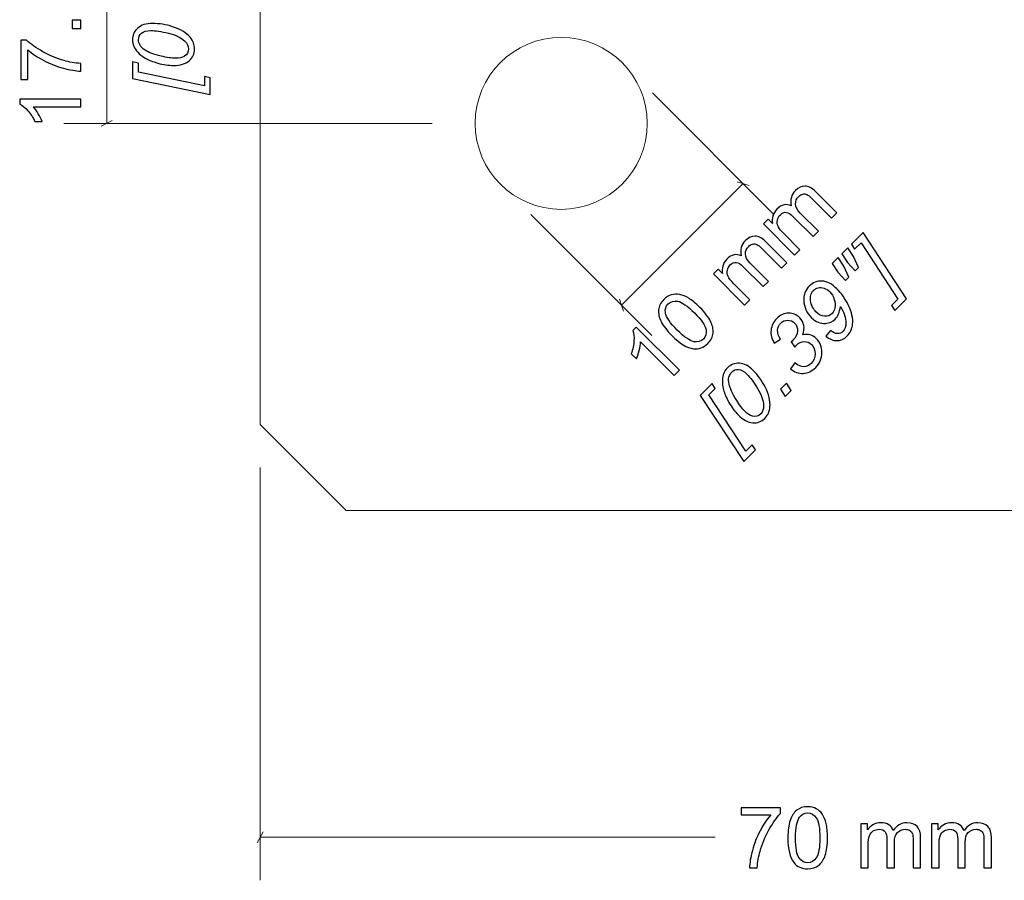
# Model space of a CAD drawing. Units: millimetres. Extents: x -269 to 163, y -195 to 206.
# Drawn here: x 27 to 84, y -98 to -48 of the extents above; entities that cross this region are included whole.
import ezdxf

# ---------------------------------------------------------------- set-up
doc = ezdxf.new("R2010")
doc.units = ezdxf.units.MM
doc.header["$MEASUREMENT"] = 0
doc.layers.add('Dims', color=7, linetype='Continuous')
doc.layers.add('Flying Bracket', color=7, linetype='Continuous')

msp = doc.modelspace()

# ---------------------------------------------------------------- linework, layer by layer
at = {"layer": 'Dims', "color": 5, "lineweight": 9}
for points in [[(31.7059, -54.2438), (31.7059, -54.2438), (31.7059, -36.7438), (31.7059, -36.7438)], [(63.4337, -52.4759), (63.4337, -52.4759), (70.4716, -59.5138), (70.4716, -59.5138)], [(50.6305, -54.2438), (50.6305, -54.2438), (29.2059, -54.2438), (29.2059, -54.2438)], [(31.3793, -54.4131), (31.3793, -54.4131), (32.0326, -54.0744), (32.0326, -54.0744)], [(68.7039, -57.7461), (68.7039, -57.7461), (61.6328, -64.8172), (61.6328, -64.8172)], [(69.0545, -57.8572), (69.0545, -57.8572), (68.3531, -57.6348), (68.3531, -57.6348)], [(56.3626, -59.547), (56.3626, -59.547), (63.4005, -66.5849), (63.4005, -66.5849)], [(61.7439, -65.1678), (61.7439, -65.1678), (61.5215, -64.4664), (61.5215, -64.4664)], [(40.6305, -74.2438), (40.6305, -74.2438), (40.6305, -98.244), (40.6305, -98.244)], [(40.4611, -96.0705), (40.4611, -96.0705), (40.7998, -95.4172), (40.7998, -95.4172)], [(67.0805, -95.744), (67.0805, -95.744), (40.6305, -95.744), (40.6305, -95.744)]]:
    msp.add_open_spline(points, degree=3, dxfattribs=at)
at = {"layer": 'Dims'}
for points, knots in [([(30.1994, -48.735), (30.1994, -48.735), (29.7055, -48.735), (29.7055, -48.735), (29.7055, -48.735), (29.7055, -48.735), (29.7055, -48.2411), (29.7055, -48.2411), (29.7055, -48.2411), (29.7055, -48.2411), (30.1994, -48.2411), (30.1994, -48.2411), (30.1994, -48.2411), (30.1994, -48.2411), (30.1994, -48.735), (30.1994, -48.735)], [0, 0, 0, 0, 0.2, 0.2, 0.2, 0.2, 0.4, 0.4, 0.4, 0.4, 0.6, 0.6, 0.6, 0.6, 1, 1, 1, 1]), ([(27.1225, -51.6992), (27.1225, -51.6992), (26.7076, -51.6992), (26.7076, -51.6992), (26.7076, -51.6992), (26.7076, -51.6992), (26.7076, -49.4125), (26.7076, -49.4125), (26.7076, -49.4125), (26.7076, -49.4125), (27.0434, -49.4125), (27.0434, -49.4125), (27.0434, -49.4125), (27.283, -49.6372), (27.6015, -49.8611), (27.9991, -50.0817), (27.9991, -50.0817), (28.3967, -50.3031), (28.8058, -50.4735), (29.2264, -50.5945), (29.2264, -50.5945), (29.5219, -50.6809), (29.8471, -50.7369), (30.1994, -50.7608), (30.1994, -50.7608), (30.1994, -50.7608), (30.1994, -51.2053), (30.1994, -51.2053), (30.1994, -51.2053), (29.9212, -51.2003), (29.5845, -51.146), (29.1902, -51.0415), (29.1902, -51.0415), (28.7951, -50.9369), (28.4148, -50.7879), (28.0485, -50.5929), (28.0485, -50.5929), (27.6822, -50.3978), (27.3735, -50.1903), (27.1225, -49.9706), (27.1225, -49.9706), (27.1225, -49.9706), (27.1225, -51.6992), (27.1225, -51.6992)], [0, 0, 0, 0, 0.0833333, 0.0833333, 0.0833333, 0.0833333, 0.1666667, 0.1666667, 0.1666667, 0.1666667, 0.25, 0.25, 0.25, 0.25, 0.3333333, 0.3333333, 0.3333333, 0.3333333, 0.4166667, 0.4166667, 0.4166667, 0.4166667, 0.5, 0.5, 0.5, 0.5, 0.5833333, 0.5833333, 0.5833333, 0.5833333, 0.6666667, 0.6666667, 0.6666667, 0.6666667, 0.75, 0.75, 0.75, 0.75, 0.8333333, 0.8333333, 0.8333333, 0.8333333, 1, 1, 1, 1]), ([(30.1994, -52.8409), (30.1994, -52.8409), (30.1994, -53.2756), (30.1994, -53.2756), (30.1994, -53.2756), (30.1994, -53.2756), (27.432, -53.2756), (27.432, -53.2756), (27.432, -53.2756), (27.5324, -53.3801), (27.632, -53.5176), (27.7316, -53.6871), (27.7316, -53.6871), (27.8312, -53.8567), (27.9061, -54.0098), (27.9555, -54.1448), (27.9555, -54.1448), (27.9555, -54.1448), (27.5357, -54.1448), (27.5357, -54.1448), (27.5357, -54.1448), (27.4221, -53.902), (27.2838, -53.6896), (27.1208, -53.5077), (27.1208, -53.5077), (26.9587, -53.3258), (26.8014, -53.1965), (26.6483, -53.1208), (26.6483, -53.1208), (26.6483, -53.1208), (26.6483, -52.8409), (26.6483, -52.8409), (26.6483, -52.8409), (26.6483, -52.8409), (30.1994, -52.8409), (30.1994, -52.8409)], [0, 0, 0, 0, 0.1, 0.1, 0.1, 0.1, 0.2, 0.2, 0.2, 0.2, 0.3, 0.3, 0.3, 0.3, 0.4, 0.4, 0.4, 0.4, 0.5, 0.5, 0.5, 0.5, 0.6, 0.6, 0.6, 0.6, 0.7, 0.7, 0.7, 0.7, 0.8, 0.8, 0.8, 0.8, 1, 1, 1, 1]), ([(71.7012, -61.9012), (71.7012, -61.9012), (69.8902, -60.0911), (69.8902, -60.0911), (69.8902, -60.0911), (69.8902, -60.0911), (70.1644, -59.8162), (70.1644, -59.8162), (70.1644, -59.8162), (70.1644, -59.8162), (70.4187, -60.0706), (70.4187, -60.0706), (70.4187, -60.0706), (70.3866, -59.9248), (70.3907, -59.7783), (70.4319, -59.6293), (70.4319, -59.6293), (70.4723, -59.4812), (70.552, -59.347), (70.673, -59.226), (70.673, -59.226), (70.8072, -59.0926), (70.9447, -59.0103), (71.0863, -58.9798), (71.0863, -58.9798), (71.2279, -58.9503), (71.3662, -58.9675), (71.5012, -59.0317), (71.5012, -59.0317), (71.4328, -58.6778), (71.5135, -58.3855), (71.7432, -58.1558), (71.7432, -58.1558), (71.9234, -57.9765), (72.1111, -57.8876), (72.307, -57.8908), (72.307, -57.8908), (72.5029, -57.8933), (72.7046, -57.9978), (72.9112, -58.2053), (72.9112, -58.2053), (72.9112, -58.2053), (74.1542, -59.4482), (74.1542, -59.4482), (74.1542, -59.4482), (74.1542, -59.4482), (73.8488, -59.7536), (73.8488, -59.7536), (73.8488, -59.7536), (73.8488, -59.7536), (72.7087, -58.6127), (72.7087, -58.6127), (72.7087, -58.6127), (72.5861, -58.4901), (72.4872, -58.411), (72.4132, -58.3773), (72.4132, -58.3773), (72.3399, -58.3435), (72.26, -58.3362), (72.1745, -58.3551), (72.1745, -58.3551), (72.0897, -58.3748), (72.0115, -58.4192), (71.9415, -58.4901), (71.9415, -58.4901), (71.8139, -58.6168), (71.7506, -58.765), (71.7514, -58.9337), (71.7514, -58.9337), (71.7514, -59.1025), (71.8453, -59.2803), (72.0313, -59.4672), (72.0313, -59.4672), (72.0313, -59.4672), (73.0833, -60.5191), (73.0833, -60.5191), (73.0833, -60.5191), (73.0833, -60.5191), (72.777, -60.8254), (72.777, -60.8254), (72.777, -60.8254), (72.777, -60.8254), (71.6, -59.649), (71.6, -59.649), (71.6, -59.649), (71.4641, -59.5124), (71.3366, -59.4359), (71.218, -59.417), (71.218, -59.417), (71.1003, -59.3989), (70.9842, -59.4465), (70.8706, -59.561), (70.8706, -59.561), (70.7842, -59.6466), (70.7274, -59.7495), (70.6995, -59.868), (70.6995, -59.868), (70.6715, -59.9874), (70.6846, -60.1068), (70.7389, -60.227), (70.7389, -60.227), (70.7941, -60.3479), (70.9035, -60.4903), (71.0682, -60.655), (71.0682, -60.655), (71.0682, -60.655), (72.0082, -61.5942), (72.0082, -61.5942), (72.0082, -61.5942), (72.0082, -61.5942), (71.7012, -61.9012), (71.7012, -61.9012)], [0, 0, 0, 0, 0.0344828, 0.0344828, 0.0344828, 0.0344828, 0.0689655, 0.0689655, 0.0689655, 0.0689655, 0.1034483, 0.1034483, 0.1034483, 0.1034483, 0.137931, 0.137931, 0.137931, 0.137931, 0.1724138, 0.1724138, 0.1724138, 0.1724138, 0.2068966, 0.2068966, 0.2068966, 0.2068966, 0.2413793, 0.2413793, 0.2413793, 0.2413793, 0.2758621, 0.2758621, 0.2758621, 0.2758621, 0.3103448, 0.3103448, 0.3103448, 0.3103448, 0.3448276, 0.3448276, 0.3448276, 0.3448276, 0.3793103, 0.3793103, 0.3793103, 0.3793103, 0.4137931, 0.4137931, 0.4137931, 0.4137931, 0.4482759, 0.4482759, 0.4482759, 0.4482759, 0.4827586, 0.4827586, 0.4827586, 0.4827586, 0.5172414, 0.5172414, 0.5172414, 0.5172414, 0.5517241, 0.5517241, 0.5517241, 0.5517241, 0.5862069, 0.5862069, 0.5862069, 0.5862069, 0.6206897, 0.6206897, 0.6206897, 0.6206897, 0.6551724, 0.6551724, 0.6551724, 0.6551724, 0.6896552, 0.6896552, 0.6896552, 0.6896552, 0.7241379, 0.7241379, 0.7241379, 0.7241379, 0.7586207, 0.7586207, 0.7586207, 0.7586207, 0.7931034, 0.7931034, 0.7931034, 0.7931034, 0.8275862, 0.8275862, 0.8275862, 0.8275862, 0.862069, 0.862069, 0.862069, 0.862069, 0.8965517, 0.8965517, 0.8965517, 0.8965517, 0.9310345, 0.9310345, 0.9310345, 0.9310345, 1, 1, 1, 1]), ([(68.7921, -64.8103), (68.7921, -64.8103), (66.9811, -63.0002), (66.9811, -63.0002), (66.9811, -63.0002), (66.9811, -63.0002), (67.2553, -62.7253), (67.2553, -62.7253), (67.2553, -62.7253), (67.2553, -62.7253), (67.5096, -62.9797), (67.5096, -62.9797), (67.5096, -62.9797), (67.4775, -62.8339), (67.4816, -62.6874), (67.5228, -62.5384), (67.5228, -62.5384), (67.5632, -62.3903), (67.6429, -62.2561), (67.7639, -62.1351), (67.7639, -62.1351), (67.8981, -62.0017), (68.0356, -61.9194), (68.1772, -61.8889), (68.1772, -61.8889), (68.3188, -61.8594), (68.4571, -61.8766), (68.5921, -61.9408), (68.5921, -61.9408), (68.5237, -61.5869), (68.6044, -61.2946), (68.834, -61.065), (68.834, -61.065), (69.0143, -60.8856), (69.202, -60.7967), (69.3979, -60.7999), (69.3979, -60.7999), (69.5938, -60.8024), (69.7955, -60.9069), (70.0021, -61.1144), (70.0021, -61.1144), (70.0021, -61.1144), (71.2451, -62.3573), (71.2451, -62.3573), (71.2451, -62.3573), (71.2451, -62.3573), (70.9397, -62.6627), (70.9397, -62.6627), (70.9397, -62.6627), (70.9397, -62.6627), (69.7996, -61.5218), (69.7996, -61.5218), (69.7996, -61.5218), (69.677, -61.3992), (69.5781, -61.3202), (69.5041, -61.2864), (69.5041, -61.2864), (69.4308, -61.2526), (69.3509, -61.2453), (69.2654, -61.2642), (69.2654, -61.2642), (69.1806, -61.2839), (69.1024, -61.3284), (69.0324, -61.3992), (69.0324, -61.3992), (68.9048, -61.5259), (68.8415, -61.6741), (68.8423, -61.8428), (68.8423, -61.8428), (68.8422, -62.0116), (68.9361, -62.1894), (69.1222, -62.3763), (69.1222, -62.3763), (69.1222, -62.3763), (70.1742, -63.4282), (70.1742, -63.4282), (70.1742, -63.4282), (70.1742, -63.4282), (69.8679, -63.7345), (69.8679, -63.7345), (69.8679, -63.7345), (69.8679, -63.7345), (68.6909, -62.5582), (68.6909, -62.5582), (68.6909, -62.5582), (68.5549, -62.4215), (68.4275, -62.345), (68.3089, -62.3261), (68.3089, -62.3261), (68.1912, -62.308), (68.0751, -62.3556), (67.9615, -62.4701), (67.9615, -62.4701), (67.8751, -62.5557), (67.8183, -62.6586), (67.7904, -62.7771), (67.7904, -62.7771), (67.7624, -62.8965), (67.7755, -63.0159), (67.8298, -63.1361), (67.8298, -63.1361), (67.885, -63.257), (67.9944, -63.3994), (68.1591, -63.5641), (68.1591, -63.5641), (68.1591, -63.5641), (69.0991, -64.5033), (69.0991, -64.5033), (69.0991, -64.5033), (69.0991, -64.5033), (68.7921, -64.8103), (68.7921, -64.8103)], [0, 0, 0, 0, 0.0344828, 0.0344828, 0.0344828, 0.0344828, 0.0689655, 0.0689655, 0.0689655, 0.0689655, 0.1034483, 0.1034483, 0.1034483, 0.1034483, 0.137931, 0.137931, 0.137931, 0.137931, 0.1724138, 0.1724138, 0.1724138, 0.1724138, 0.2068966, 0.2068966, 0.2068966, 0.2068966, 0.2413793, 0.2413793, 0.2413793, 0.2413793, 0.2758621, 0.2758621, 0.2758621, 0.2758621, 0.3103448, 0.3103448, 0.3103448, 0.3103448, 0.3448276, 0.3448276, 0.3448276, 0.3448276, 0.3793103, 0.3793103, 0.3793103, 0.3793103, 0.4137931, 0.4137931, 0.4137931, 0.4137931, 0.4482759, 0.4482759, 0.4482759, 0.4482759, 0.4827586, 0.4827586, 0.4827586, 0.4827586, 0.5172414, 0.5172414, 0.5172414, 0.5172414, 0.5517241, 0.5517241, 0.5517241, 0.5517241, 0.5862069, 0.5862069, 0.5862069, 0.5862069, 0.6206897, 0.6206897, 0.6206897, 0.6206897, 0.6551724, 0.6551724, 0.6551724, 0.6551724, 0.6896552, 0.6896552, 0.6896552, 0.6896552, 0.7241379, 0.7241379, 0.7241379, 0.7241379, 0.7586207, 0.7586207, 0.7586207, 0.7586207, 0.7931034, 0.7931034, 0.7931034, 0.7931034, 0.8275862, 0.8275862, 0.8275862, 0.8275862, 0.862069, 0.862069, 0.862069, 0.862069, 0.8965517, 0.8965517, 0.8965517, 0.8965517, 0.9310345, 0.9310345, 0.9310345, 0.9310345, 1, 1, 1, 1]), ([(64.5608, -66.5755), (64.2661, -66.2799), (64.0586, -66.0117), (63.9392, -65.7712), (63.9392, -65.7712), (63.8199, -65.5301), (63.7705, -65.3005), (63.7927, -65.0831), (63.7927, -65.0831), (63.815, -64.8658), (63.917, -64.6658), (64.099, -64.4838), (64.099, -64.4838), (64.2331, -64.3497), (64.378, -64.2591), (64.5328, -64.2122), (64.5328, -64.2122), (64.6883, -64.1645), (64.8497, -64.1588), (65.0176, -64.195), (65.0176, -64.195), (65.1847, -64.2303), (65.3609, -64.3028), (65.5444, -64.4114), (65.5444, -64.4114), (65.7279, -64.5201), (65.9436, -64.6979), (66.1914, -64.9456), (66.1914, -64.9456), (66.4845, -65.2387), (66.691, -65.5062), (66.8113, -65.7466), (66.8113, -65.7466), (66.9306, -65.9869), (66.98, -66.2158), (66.9586, -66.4339), (66.9586, -66.4339), (66.9372, -66.6529), (66.8343, -66.8529), (66.6516, -67.0364), (66.6516, -67.0364), (66.4104, -67.2769), (66.1346, -67.3797), (65.8243, -67.3443), (65.8243, -67.3443), (65.4514, -67.3015), (65.0308, -67.0455), (64.5608, -66.5755)], [0, 0, 0, 0, 0.0769231, 0.0769231, 0.0769231, 0.0769231, 0.1538462, 0.1538462, 0.1538462, 0.1538462, 0.2307692, 0.2307692, 0.2307692, 0.2307692, 0.3076923, 0.3076923, 0.3076923, 0.3076923, 0.3846154, 0.3846154, 0.3846154, 0.3846154, 0.4615385, 0.4615385, 0.4615385, 0.4615385, 0.5384615, 0.5384615, 0.5384615, 0.5384615, 0.6153846, 0.6153846, 0.6153846, 0.6153846, 0.6923077, 0.6923077, 0.6923077, 0.6923077, 0.7692308, 0.7692308, 0.7692308, 0.7692308, 0.8461538, 0.8461538, 0.8461538, 0.8461538, 1, 1, 1, 1]), ([(64.8768, -66.2602), (65.2868, -66.671), (65.6078, -66.8958), (65.8399, -66.9352), (65.8399, -66.9352), (66.0721, -66.9755), (66.2581, -66.9245), (66.3989, -66.7838), (66.3989, -66.7838), (66.5404, -66.643), (66.5906, -66.4561), (66.5503, -66.2241), (66.5503, -66.2241), (66.5099, -65.9911), (66.2853, -65.6708), (65.8754, -65.2609), (65.8754, -65.2609), (65.4646, -64.8502), (65.1427, -64.6246), (64.9114, -64.5851), (64.9114, -64.5851), (64.6801, -64.5465), (64.4933, -64.5982), (64.35, -64.7415), (64.35, -64.7415), (64.2085, -64.8823), (64.1558, -65.0544), (64.1912, -65.2577), (64.1912, -65.2577), (64.2381, -65.5161), (64.466, -65.8503), (64.8768, -66.2602)], [0, 0, 0, 0, 0.1111111, 0.1111111, 0.1111111, 0.1111111, 0.2222222, 0.2222222, 0.2222222, 0.2222222, 0.3333333, 0.3333333, 0.3333333, 0.3333333, 0.4444444, 0.4444444, 0.4444444, 0.4444444, 0.5555556, 0.5555556, 0.5555556, 0.5555556, 0.6666667, 0.6666667, 0.6666667, 0.6666667, 0.7777778, 0.7777778, 0.7777778, 0.7777778, 1, 1, 1, 1]), ([(65.0072, -68.5952), (65.0072, -68.5952), (64.7009, -68.9015), (64.7009, -68.9015), (64.7009, -68.9015), (64.7009, -68.9015), (62.7452, -66.9465), (62.7452, -66.9465), (62.7452, -66.9465), (62.7419, -67.0905), (62.7155, -67.2576), (62.6661, -67.4486), (62.6661, -67.4486), (62.616, -67.6387), (62.5617, -67.7992), (62.5015, -67.9301), (62.5015, -67.9301), (62.5015, -67.9301), (62.2044, -67.633), (62.2044, -67.633), (62.2044, -67.633), (62.2957, -67.3811), (62.3476, -67.1333), (62.3616, -66.8897), (62.3616, -66.8897), (62.3748, -66.6469), (62.3541, -66.4443), (62.2998, -66.283), (62.2998, -66.283), (62.2998, -66.283), (62.4974, -66.0854), (62.4974, -66.0854), (62.4974, -66.0854), (62.4974, -66.0854), (65.0072, -68.5952), (65.0072, -68.5952)], [0, 0, 0, 0, 0.1, 0.1, 0.1, 0.1, 0.2, 0.2, 0.2, 0.2, 0.3, 0.3, 0.3, 0.3, 0.4, 0.4, 0.4, 0.4, 0.5, 0.5, 0.5, 0.5, 0.6, 0.6, 0.6, 0.6, 0.7, 0.7, 0.7, 0.7, 0.8, 0.8, 0.8, 0.8, 1, 1, 1, 1]), ([(68.587, -94.4426), (68.587, -94.4426), (68.587, -94.0277), (68.587, -94.0277), (68.587, -94.0277), (68.587, -94.0277), (70.8737, -94.0277), (70.8737, -94.0277), (70.8737, -94.0277), (70.8737, -94.0277), (70.8737, -94.3635), (70.8737, -94.3635), (70.8737, -94.3635), (70.649, -94.6031), (70.4251, -94.9216), (70.2045, -95.3192), (70.2045, -95.3192), (69.9831, -95.7168), (69.8127, -96.1259), (69.6917, -96.5465), (69.6917, -96.5465), (69.6053, -96.842), (69.5493, -97.1672), (69.5254, -97.5195), (69.5254, -97.5195), (69.5254, -97.5195), (69.0809, -97.5195), (69.0809, -97.5195), (69.0809, -97.5195), (69.0859, -97.2413), (69.1402, -96.9046), (69.2447, -96.5103), (69.2447, -96.5103), (69.3493, -96.1152), (69.4983, -95.7349), (69.6933, -95.3686), (69.6933, -95.3686), (69.8884, -95.0023), (70.0959, -94.6936), (70.3156, -94.4426), (70.3156, -94.4426), (70.3156, -94.4426), (68.587, -94.4426), (68.587, -94.4426)], [0, 0, 0, 0, 0.0833333, 0.0833333, 0.0833333, 0.0833333, 0.1666667, 0.1666667, 0.1666667, 0.1666667, 0.25, 0.25, 0.25, 0.25, 0.3333333, 0.3333333, 0.3333333, 0.3333333, 0.4166667, 0.4166667, 0.4166667, 0.4166667, 0.5, 0.5, 0.5, 0.5, 0.5833333, 0.5833333, 0.5833333, 0.5833333, 0.6666667, 0.6666667, 0.6666667, 0.6666667, 0.75, 0.75, 0.75, 0.75, 0.8333333, 0.8333333, 0.8333333, 0.8333333, 1, 1, 1, 1]), ([(71.3092, -95.7744), (71.3092, -95.3571), (71.352, -95.0196), (71.4376, -94.7644), (71.4376, -94.7644), (71.5241, -94.5084), (71.6517, -94.3117), (71.8212, -94.1742), (71.8212, -94.1742), (71.99, -94.0368), (72.2032, -93.9684), (72.46, -93.9684), (72.46, -93.9684), (72.6493, -93.9684), (72.8156, -94.0063), (72.9596, -94.0828), (72.9596, -94.0828), (73.1029, -94.1594), (73.2214, -94.2697), (73.3136, -94.4138), (73.3136, -94.4138), (73.4058, -94.557), (73.4782, -94.7323), (73.5309, -94.9389), (73.5309, -94.9389), (73.5844, -95.1455), (73.6108, -95.4246), (73.6108, -95.7744), (73.6108, -95.7744), (73.6108, -96.1893), (73.568, -96.5251), (73.4832, -96.7803), (73.4832, -96.7803), (73.3984, -97.0363), (73.2708, -97.233), (73.1012, -97.3713), (73.1012, -97.3713), (72.9325, -97.5096), (72.7185, -97.5788), (72.46, -97.5788), (72.46, -97.5788), (72.12, -97.5788), (71.8525, -97.4578), (71.6582, -97.2149), (71.6582, -97.2149), (71.4253, -96.9186), (71.3092, -96.4387), (71.3092, -95.7744)], [0, 0, 0, 0, 0.0769231, 0.0769231, 0.0769231, 0.0769231, 0.1538462, 0.1538462, 0.1538462, 0.1538462, 0.2307692, 0.2307692, 0.2307692, 0.2307692, 0.3076923, 0.3076923, 0.3076923, 0.3076923, 0.3846154, 0.3846154, 0.3846154, 0.3846154, 0.4615385, 0.4615385, 0.4615385, 0.4615385, 0.5384615, 0.5384615, 0.5384615, 0.5384615, 0.6153846, 0.6153846, 0.6153846, 0.6153846, 0.6923077, 0.6923077, 0.6923077, 0.6923077, 0.7692308, 0.7692308, 0.7692308, 0.7692308, 0.8461538, 0.8461538, 0.8461538, 0.8461538, 1, 1, 1, 1]), ([(71.7537, -95.7761), (71.7537, -96.358), (71.8212, -96.7449), (71.9571, -96.9359), (71.9571, -96.9359), (72.0929, -97.1277), (72.2608, -97.2232), (72.46, -97.2232), (72.46, -97.2232), (72.6592, -97.2232), (72.8271, -97.1269), (72.9629, -96.9351), (72.9629, -96.9351), (73.0988, -96.7424), (73.1663, -96.3564), (73.1663, -95.7761), (73.1663, -95.7761), (73.1663, -95.1941), (73.0988, -94.8072), (72.9629, -94.6162), (72.9629, -94.6162), (72.8279, -94.4245), (72.6584, -94.329), (72.4551, -94.329), (72.4551, -94.329), (72.2559, -94.329), (72.0962, -94.4138), (71.9768, -94.5825), (71.9768, -94.5825), (71.8278, -94.7973), (71.7537, -95.1957), (71.7537, -95.7761)], [0, 0, 0, 0, 0.1111111, 0.1111111, 0.1111111, 0.1111111, 0.2222222, 0.2222222, 0.2222222, 0.2222222, 0.3333333, 0.3333333, 0.3333333, 0.3333333, 0.4444444, 0.4444444, 0.4444444, 0.4444444, 0.5555556, 0.5555556, 0.5555556, 0.5555556, 0.6666667, 0.6666667, 0.6666667, 0.6666667, 0.7777778, 0.7777778, 0.7777778, 0.7777778, 1, 1, 1, 1]), ([(75.5469, -97.5195), (75.5469, -97.5195), (75.5469, -94.9562), (75.5469, -94.9562), (75.5469, -94.9562), (75.5469, -94.9562), (75.937, -94.9562), (75.937, -94.9562), (75.937, -94.9562), (75.937, -94.9562), (75.937, -95.3184), (75.937, -95.3184), (75.937, -95.3184), (76.0169, -95.1933), (76.1239, -95.092), (76.2572, -95.0163), (76.2572, -95.0163), (76.3906, -94.9397), (76.5421, -94.9019), (76.7124, -94.9019), (76.7124, -94.9019), (76.9018, -94.9019), (77.0573, -94.9414), (77.1784, -95.0196), (77.1784, -95.0196), (77.2994, -95.0986), (77.385, -95.2081), (77.4344, -95.3497), (77.4344, -95.3497), (77.6385, -95.0509), (77.9027, -94.9019), (78.2287, -94.9019), (78.2287, -94.9019), (78.4839, -94.9019), (78.6806, -94.9719), (78.8172, -95.1126), (78.8172, -95.1126), (78.9547, -95.2534), (79.0239, -95.4699), (79.0239, -95.7621), (79.0239, -95.7621), (79.0239, -95.7621), (79.0239, -97.5195), (79.0239, -97.5195), (79.0239, -97.5195), (79.0239, -97.5195), (78.5892, -97.5195), (78.5892, -97.5195), (78.5892, -97.5195), (78.5892, -97.5195), (78.5892, -95.9061), (78.5892, -95.9061), (78.5892, -95.9061), (78.5892, -95.7333), (78.5744, -95.6081), (78.5464, -95.5316), (78.5464, -95.5316), (78.5184, -95.455), (78.4674, -95.3941), (78.3925, -95.3472), (78.3925, -95.3472), (78.3184, -95.3003), (78.2312, -95.2772), (78.1316, -95.2772), (78.1316, -95.2772), (77.9505, -95.2772), (77.8007, -95.3373), (77.6813, -95.4567), (77.6813, -95.4567), (77.5619, -95.5769), (77.5027, -95.7687), (77.5027, -96.0321), (77.5027, -96.0321), (77.5027, -96.0321), (77.5027, -97.5195), (77.5027, -97.5195), (77.5027, -97.5195), (77.5027, -97.5195), (77.068, -97.5195), (77.068, -97.5195), (77.068, -97.5195), (77.068, -97.5195), (77.068, -95.8559), (77.068, -95.8559), (77.068, -95.8559), (77.068, -95.6633), (77.0327, -95.5184), (76.9619, -95.4221), (76.9619, -95.4221), (76.8911, -95.3258), (76.775, -95.2772), (76.6145, -95.2772), (76.6145, -95.2772), (76.4927, -95.2772), (76.3799, -95.3093), (76.2762, -95.3735), (76.2762, -95.3735), (76.1725, -95.4378), (76.0976, -95.5316), (76.0506, -95.6559), (76.0506, -95.6559), (76.0045, -95.7794), (75.9815, -95.958), (75.9815, -96.1909), (75.9815, -96.1909), (75.9815, -96.1909), (75.9815, -97.5195), (75.9815, -97.5195), (75.9815, -97.5195), (75.9815, -97.5195), (75.5469, -97.5195), (75.5469, -97.5195)], [0, 0, 0, 0, 0.0344828, 0.0344828, 0.0344828, 0.0344828, 0.0689655, 0.0689655, 0.0689655, 0.0689655, 0.1034483, 0.1034483, 0.1034483, 0.1034483, 0.137931, 0.137931, 0.137931, 0.137931, 0.1724138, 0.1724138, 0.1724138, 0.1724138, 0.2068966, 0.2068966, 0.2068966, 0.2068966, 0.2413793, 0.2413793, 0.2413793, 0.2413793, 0.2758621, 0.2758621, 0.2758621, 0.2758621, 0.3103448, 0.3103448, 0.3103448, 0.3103448, 0.3448276, 0.3448276, 0.3448276, 0.3448276, 0.3793103, 0.3793103, 0.3793103, 0.3793103, 0.4137931, 0.4137931, 0.4137931, 0.4137931, 0.4482759, 0.4482759, 0.4482759, 0.4482759, 0.4827586, 0.4827586, 0.4827586, 0.4827586, 0.5172414, 0.5172414, 0.5172414, 0.5172414, 0.5517241, 0.5517241, 0.5517241, 0.5517241, 0.5862069, 0.5862069, 0.5862069, 0.5862069, 0.6206897, 0.6206897, 0.6206897, 0.6206897, 0.6551724, 0.6551724, 0.6551724, 0.6551724, 0.6896552, 0.6896552, 0.6896552, 0.6896552, 0.7241379, 0.7241379, 0.7241379, 0.7241379, 0.7586207, 0.7586207, 0.7586207, 0.7586207, 0.7931034, 0.7931034, 0.7931034, 0.7931034, 0.8275862, 0.8275862, 0.8275862, 0.8275862, 0.862069, 0.862069, 0.862069, 0.862069, 0.8965517, 0.8965517, 0.8965517, 0.8965517, 0.9310345, 0.9310345, 0.9310345, 0.9310345, 1, 1, 1, 1]), ([(79.661, -97.5195), (79.661, -97.5195), (79.661, -94.9562), (79.661, -94.9562), (79.661, -94.9562), (79.661, -94.9562), (80.0511, -94.9562), (80.0511, -94.9562), (80.0511, -94.9562), (80.0511, -94.9562), (80.0511, -95.3184), (80.0511, -95.3184), (80.0511, -95.3184), (80.131, -95.1933), (80.238, -95.092), (80.3713, -95.0163), (80.3713, -95.0163), (80.5047, -94.9397), (80.6562, -94.9019), (80.8265, -94.9019), (80.8265, -94.9019), (81.0159, -94.9019), (81.1714, -94.9414), (81.2925, -95.0196), (81.2925, -95.0196), (81.4135, -95.0986), (81.4991, -95.2081), (81.5485, -95.3497), (81.5485, -95.3497), (81.7526, -95.0509), (82.0168, -94.9019), (82.3428, -94.9019), (82.3428, -94.9019), (82.598, -94.9019), (82.7947, -94.9719), (82.9313, -95.1126), (82.9313, -95.1126), (83.0688, -95.2534), (83.138, -95.4699), (83.138, -95.7621), (83.138, -95.7621), (83.138, -95.7621), (83.138, -97.5195), (83.138, -97.5195), (83.138, -97.5195), (83.138, -97.5195), (82.7033, -97.5195), (82.7033, -97.5195), (82.7033, -97.5195), (82.7033, -97.5195), (82.7033, -95.9061), (82.7033, -95.9061), (82.7033, -95.9061), (82.7033, -95.7333), (82.6885, -95.6081), (82.6605, -95.5316), (82.6605, -95.5316), (82.6325, -95.455), (82.5815, -95.3941), (82.5066, -95.3472), (82.5066, -95.3472), (82.4325, -95.3003), (82.3453, -95.2772), (82.2457, -95.2772), (82.2457, -95.2772), (82.0646, -95.2772), (81.9148, -95.3373), (81.7954, -95.4567), (81.7954, -95.4567), (81.676, -95.5769), (81.6168, -95.7687), (81.6168, -96.0321), (81.6168, -96.0321), (81.6168, -96.0321), (81.6168, -97.5195), (81.6168, -97.5195), (81.6168, -97.5195), (81.6168, -97.5195), (81.1821, -97.5195), (81.1821, -97.5195), (81.1821, -97.5195), (81.1821, -97.5195), (81.1821, -95.8559), (81.1821, -95.8559), (81.1821, -95.8559), (81.1821, -95.6633), (81.1468, -95.5184), (81.076, -95.4221), (81.076, -95.4221), (81.0052, -95.3258), (80.8891, -95.2772), (80.7286, -95.2772), (80.7286, -95.2772), (80.6068, -95.2772), (80.494, -95.3093), (80.3903, -95.3735), (80.3903, -95.3735), (80.2866, -95.4378), (80.2117, -95.5316), (80.1647, -95.6559), (80.1647, -95.6559), (80.1186, -95.7794), (80.0956, -95.958), (80.0956, -96.1909), (80.0956, -96.1909), (80.0956, -96.1909), (80.0956, -97.5195), (80.0956, -97.5195), (80.0956, -97.5195), (80.0956, -97.5195), (79.661, -97.5195), (79.661, -97.5195)], [0, 0, 0, 0, 0.0344828, 0.0344828, 0.0344828, 0.0344828, 0.0689655, 0.0689655, 0.0689655, 0.0689655, 0.1034483, 0.1034483, 0.1034483, 0.1034483, 0.137931, 0.137931, 0.137931, 0.137931, 0.1724138, 0.1724138, 0.1724138, 0.1724138, 0.2068966, 0.2068966, 0.2068966, 0.2068966, 0.2413793, 0.2413793, 0.2413793, 0.2413793, 0.2758621, 0.2758621, 0.2758621, 0.2758621, 0.3103448, 0.3103448, 0.3103448, 0.3103448, 0.3448276, 0.3448276, 0.3448276, 0.3448276, 0.3793103, 0.3793103, 0.3793103, 0.3793103, 0.4137931, 0.4137931, 0.4137931, 0.4137931, 0.4482759, 0.4482759, 0.4482759, 0.4482759, 0.4827586, 0.4827586, 0.4827586, 0.4827586, 0.5172414, 0.5172414, 0.5172414, 0.5172414, 0.5517241, 0.5517241, 0.5517241, 0.5517241, 0.5862069, 0.5862069, 0.5862069, 0.5862069, 0.6206897, 0.6206897, 0.6206897, 0.6206897, 0.6551724, 0.6551724, 0.6551724, 0.6551724, 0.6896552, 0.6896552, 0.6896552, 0.6896552, 0.7241379, 0.7241379, 0.7241379, 0.7241379, 0.7586207, 0.7586207, 0.7586207, 0.7586207, 0.7931034, 0.7931034, 0.7931034, 0.7931034, 0.8275862, 0.8275862, 0.8275862, 0.8275862, 0.862069, 0.862069, 0.862069, 0.862069, 0.8965517, 0.8965517, 0.8965517, 0.8965517, 0.9310345, 0.9310345, 0.9310345, 0.9310345, 1, 1, 1, 1])]:
    msp.add_open_spline(points, degree=3, knots=knots, dxfattribs=at)
at = {"layer": 'Dims', "color": 250}
for points, knots in [([(35.5922, -50.8778), (35.2942, -50.8778), (34.9905, -50.8334), (34.6826, -50.7445), (34.6826, -50.7445), (34.3739, -50.6548), (34.1278, -50.556), (33.9426, -50.4465), (33.9426, -50.4465), (33.7582, -50.3379), (33.6133, -50.2243), (33.5096, -50.1074), (33.5096, -50.1074), (33.4051, -49.9897), (33.3285, -49.8744), (33.2791, -49.7616), (33.2791, -49.7616), (33.2306, -49.6481), (33.2059, -49.5229), (33.2059, -49.3846), (33.2059, -49.3846), (33.2059, -49.1147), (33.3063, -48.8899), (33.5071, -48.7088), (33.5071, -48.7088), (33.708, -48.5286), (33.9977, -48.438), (34.3764, -48.438), (34.3764, -48.438), (34.7666, -48.438), (35.1526, -48.5006), (35.5346, -48.6257), (35.5346, -48.6257), (35.9873, -48.7739), (36.3273, -48.9788), (36.5536, -49.2422), (36.5536, -49.2422), (36.7257, -49.4447), (36.8113, -49.6752), (36.8113, -49.9337), (36.8113, -49.9337), (36.8113, -50.1987), (36.7075, -50.4218), (36.4993, -50.6046), (36.4993, -50.6046), (36.2919, -50.7865), (35.9889, -50.8778), (35.5922, -50.8778)], [0, 0, 0, 0, 0.0769231, 0.0769231, 0.0769231, 0.0769231, 0.1538462, 0.1538462, 0.1538462, 0.1538462, 0.2307692, 0.2307692, 0.2307692, 0.2307692, 0.3076923, 0.3076923, 0.3076923, 0.3076923, 0.3846154, 0.3846154, 0.3846154, 0.3846154, 0.4615385, 0.4615385, 0.4615385, 0.4615385, 0.5384615, 0.5384615, 0.5384615, 0.5384615, 0.6153846, 0.6153846, 0.6153846, 0.6153846, 0.6923077, 0.6923077, 0.6923077, 0.6923077, 0.7692308, 0.7692308, 0.7692308, 0.7692308, 0.8461538, 0.8461538, 0.8461538, 0.8461538, 1, 1, 1, 1]), ([(35.705, -50.458), (35.9214, -50.458), (36.091, -50.4218), (36.2128, -50.3494), (36.2128, -50.3494), (36.3816, -50.2514), (36.4655, -50.1057), (36.4655, -49.9131), (36.4655, -49.9131), (36.4655, -49.7444), (36.389, -49.5913), (36.2367, -49.453), (36.2367, -49.453), (36.0219, -49.2538), (35.7066, -49.1039), (35.2917, -49.0035), (35.2917, -49.0035), (34.8769, -48.9031), (34.5377, -48.8529), (34.2743, -48.8529), (34.2743, -48.8529), (34.0208, -48.8529), (33.8372, -48.9015), (33.7253, -48.9986), (33.7253, -48.9986), (33.6125, -49.0957), (33.5565, -49.2241), (33.5565, -49.383), (33.5565, -49.383), (33.5565, -49.4991), (33.5862, -49.6069), (33.6454, -49.7073), (33.6454, -49.7073), (33.7047, -49.8077), (33.8068, -49.9041), (33.9516, -49.9954), (33.9516, -49.9954), (34.1558, -50.1255), (34.4604, -50.2391), (34.8662, -50.3354), (34.8662, -50.3354), (35.2135, -50.4169), (35.4926, -50.458), (35.705, -50.458)], [0, 0, 0, 0, 0.0833333, 0.0833333, 0.0833333, 0.0833333, 0.1666667, 0.1666667, 0.1666667, 0.1666667, 0.25, 0.25, 0.25, 0.25, 0.3333333, 0.3333333, 0.3333333, 0.3333333, 0.4166667, 0.4166667, 0.4166667, 0.4166667, 0.5, 0.5, 0.5, 0.5, 0.5833333, 0.5833333, 0.5833333, 0.5833333, 0.6666667, 0.6666667, 0.6666667, 0.6666667, 0.75, 0.75, 0.75, 0.75, 0.8333333, 0.8333333, 0.8333333, 0.8333333, 1, 1, 1, 1]), ([(37.72, -52.5711), (37.72, -52.5711), (33.2157, -51.6426), (33.2157, -51.6426), (33.2157, -51.6426), (33.2157, -51.6426), (33.2157, -50.6696), (33.2157, -50.6696), (33.2157, -50.6696), (33.2157, -50.6696), (33.5516, -50.7387), (33.5516, -50.7387), (33.5516, -50.7387), (33.5516, -50.7387), (33.5516, -51.2746), (33.5516, -51.2746), (33.5516, -51.2746), (33.5516, -51.2746), (37.3842, -52.0698), (37.3842, -52.0698), (37.3842, -52.0698), (37.3842, -52.0698), (37.3842, -51.529), (37.3842, -51.529), (37.3842, -51.529), (37.3842, -51.529), (37.72, -51.5981), (37.72, -51.5981), (37.72, -51.5981), (37.72, -51.5981), (37.72, -52.5711), (37.72, -52.5711)], [0, 0, 0, 0, 0.1111111, 0.1111111, 0.1111111, 0.1111111, 0.2222222, 0.2222222, 0.2222222, 0.2222222, 0.3333333, 0.3333333, 0.3333333, 0.3333333, 0.4444444, 0.4444444, 0.4444444, 0.4444444, 0.5555556, 0.5555556, 0.5555556, 0.5555556, 0.6666667, 0.6666667, 0.6666667, 0.6666667, 0.7777778, 0.7777778, 0.7777778, 0.7777778, 1, 1, 1, 1]), ([(78.2023, -64.4375), (78.2023, -64.4375), (77.5199, -65.1191), (77.5199, -65.1191), (77.5199, -65.1191), (77.5199, -65.1191), (77.3322, -64.8326), (77.3322, -64.8326), (77.3322, -64.8326), (77.3322, -64.8326), (77.7092, -64.4556), (77.7092, -64.4556), (77.7092, -64.4556), (77.7092, -64.4556), (75.5658, -61.1811), (75.5658, -61.1811), (75.5658, -61.1811), (75.5658, -61.1811), (75.1912, -61.5556), (75.1912, -61.5556), (75.1912, -61.5556), (75.1912, -61.5556), (75.0035, -61.2693), (75.0035, -61.2693), (75.0035, -61.2693), (75.0035, -61.2693), (75.6909, -60.5819), (75.6909, -60.5819), (75.6909, -60.5819), (75.6909, -60.5819), (78.2023, -64.4375), (78.2023, -64.4375)], [0, 0, 0, 0, 0.1111111, 0.1111111, 0.1111111, 0.1111111, 0.2222222, 0.2222222, 0.2222222, 0.2222222, 0.3333333, 0.3333333, 0.3333333, 0.3333333, 0.4444444, 0.4444444, 0.4444444, 0.4444444, 0.5555556, 0.5555556, 0.5555556, 0.5555556, 0.6666667, 0.6666667, 0.6666667, 0.6666667, 0.7777778, 0.7777778, 0.7777778, 0.7777778, 1, 1, 1, 1]), ([(75.2224, -62.8202), (75.2224, -62.8202), (74.7755, -62.3328), (74.7755, -62.3328), (74.7755, -62.3328), (74.7755, -62.3328), (74.447, -61.8258), (74.447, -61.8258), (74.447, -61.8258), (74.447, -61.8258), (74.7977, -61.4751), (74.7977, -61.4751), (74.7977, -61.4751), (74.7977, -61.4751), (75.1253, -61.983), (75.1253, -61.983), (75.1253, -61.983), (75.1253, -61.983), (75.4134, -62.6292), (75.4134, -62.6292), (75.4134, -62.6292), (75.4134, -62.6292), (75.2224, -62.8202), (75.2224, -62.8202)], [0, 0, 0, 0, 0.1428571, 0.1428571, 0.1428571, 0.1428571, 0.2857143, 0.2857143, 0.2857143, 0.2857143, 0.4285714, 0.4285714, 0.4285714, 0.4285714, 0.5714286, 0.5714286, 0.5714286, 0.5714286, 0.7142857, 0.7142857, 0.7142857, 0.7142857, 1, 1, 1, 1]), ([(74.6594, -63.3832), (74.6594, -63.3832), (74.2124, -62.8959), (74.2124, -62.8959), (74.2124, -62.8959), (74.2124, -62.8959), (73.884, -62.3888), (73.884, -62.3888), (73.884, -62.3888), (73.884, -62.3888), (74.2346, -62.0382), (74.2346, -62.0382), (74.2346, -62.0382), (74.2346, -62.0382), (74.5622, -62.5461), (74.5622, -62.5461), (74.5622, -62.5461), (74.5622, -62.5461), (74.8504, -63.1922), (74.8504, -63.1922), (74.8504, -63.1922), (74.8504, -63.1922), (74.6594, -63.3832), (74.6594, -63.3832)], [0, 0, 0, 0, 0.1428571, 0.1428571, 0.1428571, 0.1428571, 0.2857143, 0.2857143, 0.2857143, 0.2857143, 0.4285714, 0.4285714, 0.4285714, 0.4285714, 0.5714286, 0.5714286, 0.5714286, 0.5714286, 0.7142857, 0.7142857, 0.7142857, 0.7142857, 1, 1, 1, 1]), ([(73.5212, -66.6047), (73.5212, -66.6047), (73.7821, -66.2861), (73.7821, -66.2861), (73.7821, -66.2861), (73.9411, -66.4063), (74.0801, -66.4664), (74.1995, -66.4647), (74.1995, -66.4647), (74.3189, -66.464), (74.4202, -66.422), (74.5033, -66.3389), (74.5033, -66.3389), (74.6218, -66.2203), (74.6802, -66.0598), (74.6786, -65.8565), (74.6786, -65.8565), (74.6778, -65.5577), (74.5716, -65.2325), (74.3616, -64.881), (74.3616, -64.881), (74.3354, -65.0621), (74.2991, -65.2087), (74.2514, -65.3222), (74.2514, -65.3222), (74.2044, -65.435), (74.1386, -65.5338), (74.0547, -65.6178), (74.0547, -65.6178), (73.9024, -65.7701), (73.7147, -65.8556), (73.4924, -65.8737), (73.4924, -65.8737), (73.2003, -65.8993), (72.9294, -65.7882), (72.6808, -65.5396), (72.6808, -65.5396), (72.3984, -65.2572), (72.2494, -64.9238), (72.2322, -64.5386), (72.2322, -64.5386), (72.2174, -64.2077), (72.3252, -63.9278), (72.554, -63.6981), (72.554, -63.6981), (72.7614, -63.4907), (73.0092, -63.3961), (73.299, -63.4125), (73.299, -63.4125), (73.5879, -63.4291), (73.8727, -63.5771), (74.1518, -63.8562), (74.1518, -63.8562), (74.4234, -64.1278), (74.6464, -64.4415), (74.8202, -64.7979), (74.8202, -64.7979), (75.0235, -65.2169), (75.1075, -65.5931), (75.0712, -65.9248), (75.0712, -65.9248), (75.0416, -66.1948), (74.9329, -66.4244), (74.7453, -66.6113), (74.7453, -66.6113), (74.5724, -66.7842), (74.3773, -66.8722), (74.1609, -66.8739), (74.1609, -66.8739), (73.9436, -66.8763), (73.7303, -66.7867), (73.5212, -66.6047)], [0, 0, 0, 0, 0.0526316, 0.0526316, 0.0526316, 0.0526316, 0.1052632, 0.1052632, 0.1052632, 0.1052632, 0.1578947, 0.1578947, 0.1578947, 0.1578947, 0.2105263, 0.2105263, 0.2105263, 0.2105263, 0.2631579, 0.2631579, 0.2631579, 0.2631579, 0.3157895, 0.3157895, 0.3157895, 0.3157895, 0.3684211, 0.3684211, 0.3684211, 0.3684211, 0.4210526, 0.4210526, 0.4210526, 0.4210526, 0.4736842, 0.4736842, 0.4736842, 0.4736842, 0.5263158, 0.5263158, 0.5263158, 0.5263158, 0.5789474, 0.5789474, 0.5789474, 0.5789474, 0.6315789, 0.6315789, 0.6315789, 0.6315789, 0.6842105, 0.6842105, 0.6842105, 0.6842105, 0.7368421, 0.7368421, 0.7368421, 0.7368421, 0.7894737, 0.7894737, 0.7894737, 0.7894737, 0.8421053, 0.8421053, 0.8421053, 0.8421053, 0.8947368, 0.8947368, 0.8947368, 0.8947368, 1, 1, 1, 1]), ([(72.9434, -65.2054), (73.0998, -65.3618), (73.2669, -65.4449), (73.4439, -65.4547), (73.4439, -65.4547), (73.62, -65.4647), (73.7657, -65.412), (73.881, -65.2967), (73.881, -65.2967), (73.9658, -65.212), (74.0217, -65.0983), (74.048, -64.9559), (74.048, -64.9559), (74.0744, -64.8144), (74.0595, -64.6555), (74.0045, -64.4793), (74.0045, -64.4793), (73.9492, -64.304), (73.8612, -64.155), (73.7394, -64.0341), (73.7394, -64.0341), (73.6438, -63.9385), (73.5352, -63.8694), (73.4134, -63.8274), (73.4134, -63.8274), (73.2924, -63.7854), (73.1763, -63.778), (73.066, -63.8052), (73.066, -63.8052), (72.9557, -63.8323), (72.8652, -63.8817), (72.7952, -63.9517), (72.7952, -63.9517), (72.7269, -64.02), (72.6775, -64.1057), (72.6479, -64.2077), (72.6479, -64.2077), (72.6183, -64.3098), (72.6108, -64.4242), (72.6248, -64.5509), (72.6248, -64.5509), (72.6396, -64.6777), (72.6784, -64.8012), (72.7417, -64.9206), (72.7417, -64.9206), (72.8059, -65.0399), (72.8726, -65.1346), (72.9434, -65.2054)], [0, 0, 0, 0, 0.0769231, 0.0769231, 0.0769231, 0.0769231, 0.1538462, 0.1538462, 0.1538462, 0.1538462, 0.2307692, 0.2307692, 0.2307692, 0.2307692, 0.3076923, 0.3076923, 0.3076923, 0.3076923, 0.3846154, 0.3846154, 0.3846154, 0.3846154, 0.4615385, 0.4615385, 0.4615385, 0.4615385, 0.5384615, 0.5384615, 0.5384615, 0.5384615, 0.6153846, 0.6153846, 0.6153846, 0.6153846, 0.6923077, 0.6923077, 0.6923077, 0.6923077, 0.7692308, 0.7692308, 0.7692308, 0.7692308, 0.8461538, 0.8461538, 0.8461538, 0.8461538, 1, 1, 1, 1]), ([(71.4529, -68.51), (71.4529, -68.51), (71.7156, -68.1725), (71.7156, -68.1725), (71.7156, -68.1725), (71.9131, -68.3248), (72.0884, -68.3997), (72.2424, -68.3973), (72.2424, -68.3973), (72.3954, -68.3948), (72.5354, -68.3305), (72.6613, -68.2046), (72.6613, -68.2046), (72.8136, -68.0523), (72.891, -67.8663), (72.8927, -67.6465), (72.8927, -67.6465), (72.8942, -67.4259), (72.8243, -67.2457), (72.6835, -67.1049), (72.6835, -67.1049), (72.5609, -66.9823), (72.4176, -66.9222), (72.2547, -66.9246), (72.2547, -66.9246), (72.0917, -66.9279), (71.9403, -66.9987), (71.8003, -67.1387), (71.8003, -67.1387), (71.7846, -67.1551), (71.7542, -67.1897), (71.7081, -67.2449), (71.7081, -67.2449), (71.7081, -67.2449), (71.504, -66.9345), (71.504, -66.9345), (71.504, -66.9345), (71.5377, -66.909), (71.5682, -66.8835), (71.5962, -66.8555), (71.5962, -66.8555), (71.7723, -66.6793), (71.8645, -66.5015), (71.8736, -66.3204), (71.8736, -66.3204), (71.8826, -66.1402), (71.825, -65.987), (71.6999, -65.8619), (71.6999, -65.8619), (71.5855, -65.7467), (71.4496, -65.6891), (71.2933, -65.689), (71.2933, -65.689), (71.1368, -65.6883), (71.0027, -65.7442), (70.8899, -65.857), (70.8899, -65.857), (70.7796, -65.9673), (70.7203, -66.1064), (70.713, -66.2743), (70.713, -66.2743), (70.7047, -66.4431), (70.7615, -66.6127), (70.8834, -66.7847), (70.8834, -66.7847), (70.8834, -66.7847), (70.5186, -67.0267), (70.5186, -67.0267), (70.5186, -67.0267), (70.3622, -66.7707), (70.2997, -66.5156), (70.3293, -66.2612), (70.3293, -66.2612), (70.359, -66.006), (70.4709, -65.7821), (70.6652, -65.587), (70.6652, -65.587), (70.8693, -65.3829), (71.0973, -65.2791), (71.3476, -65.2758), (71.3476, -65.2758), (71.5986, -65.2734), (71.8143, -65.3623), (71.9946, -65.5434), (71.9946, -65.5434), (72.1263, -65.6751), (72.2069, -65.824), (72.2366, -65.9912), (72.2366, -65.9912), (72.2663, -66.1583), (72.2448, -66.3435), (72.1724, -66.546), (72.1724, -66.546), (72.328, -66.5057), (72.4712, -66.5024), (72.6012, -66.5361), (72.6012, -66.5361), (72.7313, -66.5699), (72.849, -66.639), (72.9544, -66.7452), (72.9544, -66.7452), (73.1783, -66.969), (73.2886, -67.2465), (73.2853, -67.5791), (73.2853, -67.5791), (73.2819, -67.9108), (73.1635, -68.1931), (72.9305, -68.4261), (72.9305, -68.4261), (72.7049, -68.6524), (72.4589, -68.7717), (72.1929, -68.7841), (72.1929, -68.7841), (71.9263, -68.7965), (71.6801, -68.7051), (71.4529, -68.51)], [0, 0, 0, 0, 0.0333333, 0.0333333, 0.0333333, 0.0333333, 0.0666667, 0.0666667, 0.0666667, 0.0666667, 0.1, 0.1, 0.1, 0.1, 0.1333333, 0.1333333, 0.1333333, 0.1333333, 0.1666667, 0.1666667, 0.1666667, 0.1666667, 0.2, 0.2, 0.2, 0.2, 0.2333333, 0.2333333, 0.2333333, 0.2333333, 0.2666667, 0.2666667, 0.2666667, 0.2666667, 0.3, 0.3, 0.3, 0.3, 0.3333333, 0.3333333, 0.3333333, 0.3333333, 0.3666667, 0.3666667, 0.3666667, 0.3666667, 0.4, 0.4, 0.4, 0.4, 0.4333333, 0.4333333, 0.4333333, 0.4333333, 0.4666667, 0.4666667, 0.4666667, 0.4666667, 0.5, 0.5, 0.5, 0.5, 0.5333333, 0.5333333, 0.5333333, 0.5333333, 0.5666667, 0.5666667, 0.5666667, 0.5666667, 0.6, 0.6, 0.6, 0.6, 0.6333333, 0.6333333, 0.6333333, 0.6333333, 0.6666667, 0.6666667, 0.6666667, 0.6666667, 0.7, 0.7, 0.7, 0.7, 0.7333333, 0.7333333, 0.7333333, 0.7333333, 0.7666667, 0.7666667, 0.7666667, 0.7666667, 0.8, 0.8, 0.8, 0.8, 0.8333333, 0.8333333, 0.8333333, 0.8333333, 0.8666667, 0.8666667, 0.8666667, 0.8666667, 0.9, 0.9, 0.9, 0.9, 0.9333333, 0.9333333, 0.9333333, 0.9333333, 1, 1, 1, 1]), ([(68.4308, -71.2004), (68.2193, -70.9889), (68.0365, -70.7427), (67.881, -70.4612), (67.881, -70.4612), (67.7262, -70.1806), (67.6217, -69.9352), (67.5682, -69.7278), (67.5682, -69.7278), (67.5146, -69.5196), (67.4924, -69.3368), (67.5015, -69.1804), (67.5015, -69.1804), (67.5105, -69.0232), (67.5378, -68.8874), (67.5838, -68.7729), (67.5838, -68.7729), (67.6291, -68.6577), (67.7007, -68.5515), (67.7986, -68.4535), (67.7986, -68.4535), (67.9896, -68.2634), (68.22, -68.1745), (68.4893, -68.1885), (68.4893, -68.1885), (68.7592, -68.2033), (69.0284, -68.3441), (69.2968, -68.6124), (69.2968, -68.6124), (69.5733, -68.889), (69.8022, -69.2067), (69.9841, -69.5656), (69.9841, -69.5656), (70.1998, -69.9904), (70.2953, -70.3764), (70.2689, -70.723), (70.2689, -70.723), (70.2475, -70.988), (70.1447, -71.212), (69.9619, -71.3947), (69.9619, -71.3947), (69.7743, -71.5823), (69.5428, -71.6671), (69.2664, -71.649), (69.2664, -71.649), (68.9897, -71.6309), (68.7115, -71.4811), (68.4308, -71.2004)], [0, 0, 0, 0, 0.0769231, 0.0769231, 0.0769231, 0.0769231, 0.1538462, 0.1538462, 0.1538462, 0.1538462, 0.2307692, 0.2307692, 0.2307692, 0.2307692, 0.3076923, 0.3076923, 0.3076923, 0.3076923, 0.3846154, 0.3846154, 0.3846154, 0.3846154, 0.4615385, 0.4615385, 0.4615385, 0.4615385, 0.5384615, 0.5384615, 0.5384615, 0.5384615, 0.6153846, 0.6153846, 0.6153846, 0.6153846, 0.6923077, 0.6923077, 0.6923077, 0.6923077, 0.7692308, 0.7692308, 0.7692308, 0.7692308, 0.8461538, 0.8461538, 0.8461538, 0.8461538, 1, 1, 1, 1]), ([(68.8078, -70.9806), (68.9609, -71.1345), (69.1066, -71.2284), (69.2441, -71.2638), (69.2441, -71.2638), (69.4326, -71.3139), (69.5955, -71.2704), (69.7313, -71.1345), (69.7313, -71.1345), (69.8507, -71.0152), (69.9059, -70.8522), (69.8952, -70.6464), (69.8952, -70.6464), (69.8837, -70.3534), (69.7668, -70.0242), (69.5445, -69.6595), (69.5445, -69.6595), (69.3215, -69.2948), (69.1165, -69.0191), (68.9305, -68.8322), (68.9305, -68.8322), (68.751, -68.6527), (68.5872, -68.5581), (68.4383, -68.5466), (68.4383, -68.5466), (68.2901, -68.5358), (68.1599, -68.5869), (68.0472, -68.6996), (68.0472, -68.6996), (67.9657, -68.7811), (67.9098, -68.8791), (67.881, -68.9919), (67.881, -68.9919), (67.8521, -69.1047), (67.8562, -69.2454), (67.8941, -69.4125), (67.8941, -69.4125), (67.946, -69.6488), (68.0818, -69.945), (68.3016, -70.3007), (68.3016, -70.3007), (68.4892, -70.6036), (68.658, -70.8308), (68.8078, -70.9806)], [0, 0, 0, 0, 0.0833333, 0.0833333, 0.0833333, 0.0833333, 0.1666667, 0.1666667, 0.1666667, 0.1666667, 0.25, 0.25, 0.25, 0.25, 0.3333333, 0.3333333, 0.3333333, 0.3333333, 0.4166667, 0.4166667, 0.4166667, 0.4166667, 0.5, 0.5, 0.5, 0.5, 0.5833333, 0.5833333, 0.5833333, 0.5833333, 0.6666667, 0.6666667, 0.6666667, 0.6666667, 0.75, 0.75, 0.75, 0.75, 0.8333333, 0.8333333, 0.8333333, 0.8333333, 1, 1, 1, 1]), ([(68.7397, -73.9002), (68.7397, -73.9002), (66.2126, -70.0602), (66.2126, -70.0602), (66.2126, -70.0602), (66.2126, -70.0602), (66.8999, -69.3729), (66.8999, -69.3729), (66.8999, -69.3729), (66.8999, -69.3729), (67.0868, -69.6593), (67.0868, -69.6593), (67.0868, -69.6593), (67.0868, -69.6593), (66.7139, -70.0329), (66.7139, -70.0329), (66.7139, -70.0329), (66.7139, -70.0329), (68.8574, -73.3083), (68.8574, -73.3083), (68.8574, -73.3083), (68.8574, -73.3083), (69.2335, -72.9313), (69.2335, -72.9313), (69.2335, -72.9313), (69.2335, -72.9313), (69.4213, -73.2177), (69.4213, -73.2177), (69.4213, -73.2177), (69.4213, -73.2177), (68.7397, -73.9002), (68.7397, -73.9002)], [0, 0, 0, 0, 0.1111111, 0.1111111, 0.1111111, 0.1111111, 0.2222222, 0.2222222, 0.2222222, 0.2222222, 0.3333333, 0.3333333, 0.3333333, 0.3333333, 0.4444444, 0.4444444, 0.4444444, 0.4444444, 0.5555556, 0.5555556, 0.5555556, 0.5555556, 0.6666667, 0.6666667, 0.6666667, 0.6666667, 0.7777778, 0.7777778, 0.7777778, 0.7777778, 1, 1, 1, 1]), ([(71.1469, -70.1249), (71.1469, -70.1249), (70.8711, -69.7017), (70.8711, -69.7017), (70.8711, -69.7017), (70.8711, -69.7017), (71.2202, -69.3519), (71.2202, -69.3519), (71.2202, -69.3519), (71.2202, -69.3519), (71.4952, -69.7766), (71.4952, -69.7766), (71.4952, -69.7766), (71.4952, -69.7766), (71.1469, -70.1249), (71.1469, -70.1249)], [0, 0, 0, 0, 0.2, 0.2, 0.2, 0.2, 0.4, 0.4, 0.4, 0.4, 0.6, 0.6, 0.6, 0.6, 1, 1, 1, 1])]:
    msp.add_open_spline(points, degree=3, knots=knots, dxfattribs=at)
at = {"layer": 'Flying Bracket', "color": 251, "lineweight": 20}
for points in [[(40.6305, -41.7438), (40.6305, -41.7438), (40.6305, -71.7438), (40.6305, -71.7438)], [(40.6305, -71.7438), (40.6305, -71.7438), (45.6305, -76.7438), (45.6305, -76.7438)], [(45.6305, -76.7438), (45.6305, -76.7438), (110.6304, -76.7438), (110.6304, -76.7438)]]:
    msp.add_open_spline(points, degree=3, dxfattribs=at)
at = {"layer": 'Flying Bracket', "color": 7, "lineweight": 20}
msp.add_open_spline([(63.1304, -54.2438), (63.1304, -51.4823), (60.8919, -49.2438), (58.1305, -49.2438), (58.1305, -49.2438), (55.369, -49.2438), (53.1305, -51.4823), (53.1305, -54.2438), (53.1305, -54.2438), (53.1305, -57.0052), (55.369, -59.2438), (58.1305, -59.2438), (58.1305, -59.2438), (60.8919, -59.2438), (63.1304, -57.0052), (63.1304, -54.2438)], degree=3, knots=[0, 0, 0, 0, 0.2, 0.2, 0.2, 0.2, 0.4, 0.4, 0.4, 0.4, 0.6, 0.6, 0.6, 0.6, 1, 1, 1, 1], dxfattribs=at)

doc.saveas('drawing.dxf')
